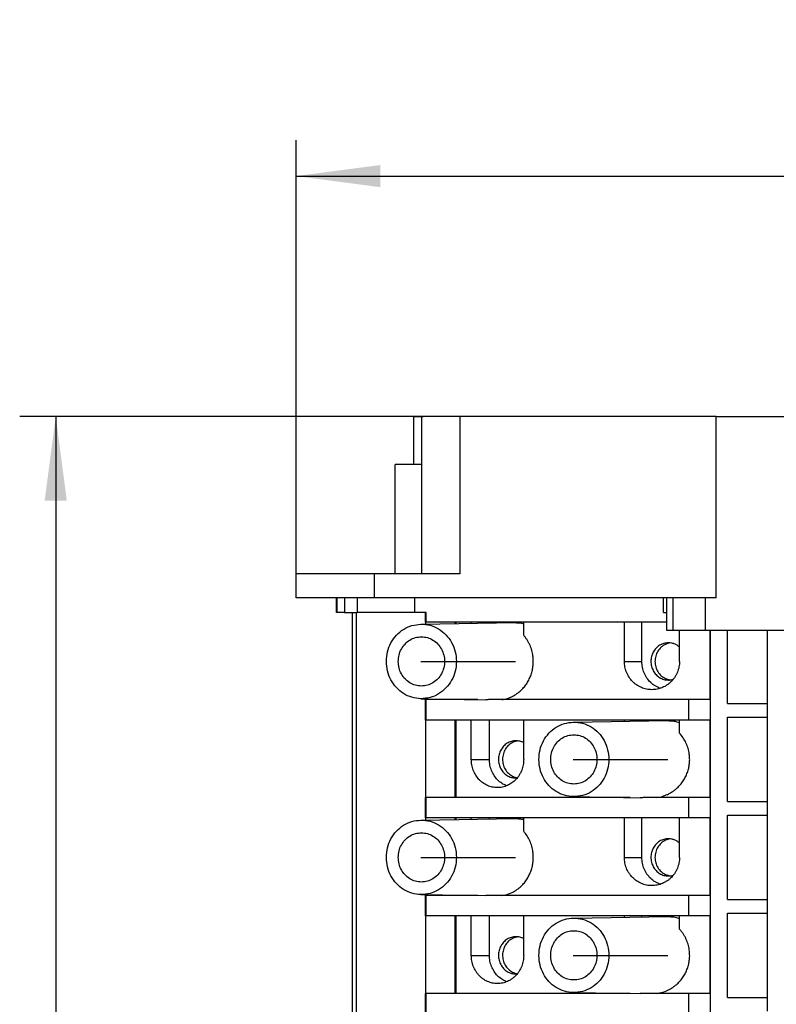
# Model space of a CAD drawing. Units: millimetres. Extents: x -460 to -40, y -314 to -17.
# Drawn here: x -315 to -284, y -183 to -142 of the extents above; entities that cross this region are included whole.
import ezdxf

# ---------------------------------------------------------------- set-up
doc = ezdxf.new("R2010")
doc.units = ezdxf.units.MM
doc.linetypes.add('DOT_CENTER', pattern=[14, 12, -1, 0, -1])
doc.layers.add('1', color=7, linetype='Continuous')
doc.styles.add('CONVERTER_11', font='txt.shx', dxfattribs={"width": 0.9})
doc.dimstyles.new('ME10_DIM_10', dxfattribs={"dimtxt": 7, "dimasz": 7, "dimexe": 3, "dimexo": 0, "dimgap": 3, "dimtad": 1, "dimdec": 1, "dimdsep": 46, "dimtxsty": 'CONVERTER_11', "dimsah": 1, "dimcen": 0.09, "dimclrd": 2, "dimclre": 2, "dimclrt": 3, "dimadec": 0, "dimazin": 0, "dimtfac": 1, "dimtdec": 4, "dimtix": 1, "dimtmove": 0, "dimatfit": 3, "dimfxl": 1, "dimtolj": 1, "dimtzin": 0, "dimarcsym": 0})
doc.dimstyles.new('ME10_DIM_11', dxfattribs={"dimtxt": 7, "dimasz": 7, "dimexe": 3, "dimexo": 0, "dimgap": 3, "dimtad": 1, "dimdec": 1, "dimdsep": 46, "dimtxsty": 'CONVERTER_11', "dimsah": 1, "dimcen": 0.09, "dimclrd": 2, "dimclre": 2, "dimclrt": 3, "dimadec": 0, "dimazin": 0, "dimtfac": 1, "dimtdec": 4, "dimtix": 1, "dimtmove": 0, "dimatfit": 3, "dimfxl": 1, "dimtolj": 1, "dimtzin": 0, "dimarcsym": 0})

# ---------------------------------------------------------------- blocks, each defined once
blk = doc.blocks.new('3069268_FTPC_12_1-select__2', base_point=(-607.873, -456.278))
at = {"color": 7, "linetype": 'Continuous'}
for p, q in [((-598.108, -317.728), (-597.402, -317.728)), ((-598.108, -317.728), (-598.108, -321.728)), ((-597.402, -330.803), (-597.402, -317.728)), ((-597.402, -317.728), (-597.296, -317.728)), ((-594.238, -317.728), (-597.296, -317.728)), ((-594.167, -317.728), (-594.238, -317.728)), ((-590.522, -317.728), (-594.167, -317.728)), ((-572.912, -317.728), (-590.522, -317.728)), ((-572.912, -317.728), (-537.912, -317.728)), ((-572.912, -332.803), (-572.912, -317.728)), ((-597.402, -321.728), (-599.619, -321.728)), ((-599.619, -330.803), (-599.619, -321.728)), ((-607.873, -332.803), (-607.873, -330.803)), ((-604.499, -330.803), (-607.873, -330.803)), ((-604.497, -330.803), (-604.499, -330.803)), ((-604.492, -330.803), (-604.497, -330.803)), ((-601.388, -330.803), (-604.492, -330.803)), ((-599.619, -330.803), (-601.388, -330.803)), ((-597.402, -330.803), (-599.619, -330.803)), ((-594.238, -330.803), (-597.402, -330.803)), ((-604.496, -332.803), (-607.873, -332.803)), ((-604.499, -334.028), (-604.499, -332.803)), ((-604.492, -332.803), (-604.496, -332.803)), ((-603.844, -332.803), (-604.492, -332.803)), ((-603.844, -332.803), (-603.844, -334.028)), ((-602.787, -332.803), (-603.844, -332.803)), ((-601.388, -332.803), (-602.787, -332.803)), ((-598.013, -332.803), (-601.388, -332.803)), ((-577.311, -332.803), (-598.013, -332.803)), ((-577.036, -332.803), (-577.311, -332.803)), ((-576.498, -332.803), (-577.036, -332.803)), ((-577.036, -335.528), (-577.036, -332.803)), ((-573.808, -332.803), (-576.498, -332.803)), ((-572.912, -332.803), (-573.808, -332.803)), ((-604.497, -334.028), (-604.499, -334.028)), ((-604.496, -334.028), (-604.497, -334.028)), ((-603.844, -334.028), (-604.496, -334.028)), ((-603.844, -334.028), (-603.191, -334.028)), ((-603.191, -439.978), (-603.191, -334.028)), ((-603.191, -334.028), (-603.19, -334.028)), ((-603.19, -334.028), (-602.834, -334.028)), ((-603.19, -439.978), (-603.19, -334.028)), ((-602.834, -334.028), (-602.787, -334.028)), ((-602.834, -439.978), (-602.834, -334.028)), ((-598.013, -334.028), (-602.787, -334.028)), ((-597.091, -334.028), (-598.013, -334.028)), ((-597.091, -334.828), (-597.091, -334.028)), ((-597.055, -334.028), (-597.091, -334.028)), ((-597.055, -334.828), (-597.055, -334.028)), ((-577.311, -334.028), (-577.036, -334.028)), ((-597.489, -335.003), (-589.625, -334.878)), ((-597.091, -334.828), (-597.055, -334.828)), ((-594.628, -334.828), (-597.055, -334.828)), ((-594.557, -334.828), (-594.628, -334.828)), ((-594.628, -334.958), (-594.628, -334.828)), ((-593.292, -334.828), (-594.557, -334.828)), ((-594.557, -334.957), (-594.557, -334.828)), ((-591.788, -334.828), (-593.292, -334.828)), ((-593.292, -334.937), (-593.292, -334.828)), ((-588.932, -334.828), (-591.788, -334.828)), ((-591.788, -334.913), (-591.788, -334.828)), ((-580.555, -334.828), (-588.932, -334.828)), ((-588.932, -335.931), (-588.932, -334.828)), ((-579.102, -334.828), (-580.555, -334.828)), ((-580.555, -338.103), (-580.555, -334.828)), ((-577.036, -334.828), (-579.102, -334.828)), ((-579.102, -338.103), (-579.102, -334.828)), ((-576.498, -335.528), (-577.036, -335.528)), ((-575.74, -335.528), (-576.498, -335.528)), ((-575.966, -338.103), (-575.966, -335.528)), ((-575.74, -335.528), (-575.737, -335.528)), ((-573.808, -335.528), (-575.737, -335.528)), ((-537.016, -335.528), (-573.808, -335.528)), ((-573.437, -335.528), (-573.437, -341.278)), ((-573.384, -438.478), (-573.384, -335.528)), ((-571.987, -341.603), (-571.987, -335.528)), ((-568.637, -341.603), (-568.637, -335.528)), ((-597.489, -341.203), (-592.09, -341.289)), ((-597.091, -341.278), (-597.055, -341.278)), ((-597.091, -342.978), (-597.091, -341.278)), ((-597.055, -342.978), (-597.055, -341.278)), ((-594.628, -341.278), (-597.055, -341.278)), ((-594.628, -341.278), (-594.628, -341.248)), ((-594.557, -341.278), (-594.628, -341.278)), ((-594.557, -341.278), (-594.557, -341.249)), ((-592.748, -341.278), (-594.557, -341.278)), ((-590.748, -341.278), (-591.803, -341.278)), ((-575.178, -341.278), (-590.748, -341.278)), ((-573.437, -341.278), (-575.178, -341.278)), ((-575.178, -342.978), (-575.178, -341.278)), ((-571.987, -341.603), (-568.637, -341.603)), ((-568.637, -342.753), (-568.637, -341.603)), ((-597.091, -342.978), (-597.055, -342.978)), ((-594.628, -342.978), (-597.055, -342.978)), ((-594.557, -342.978), (-594.628, -342.978)), ((-594.628, -349.428), (-594.628, -342.978)), ((-593.292, -342.978), (-594.557, -342.978)), ((-594.557, -349.428), (-594.557, -342.978)), ((-591.788, -342.978), (-593.292, -342.978)), ((-593.292, -346.253), (-593.292, -342.978)), ((-588.932, -342.978), (-591.788, -342.978)), ((-591.788, -346.253), (-591.788, -342.978)), ((-580.555, -342.978), (-588.932, -342.978)), ((-588.932, -346.253), (-588.932, -342.978)), ((-584.803, -343.153), (-576.939, -343.028)), ((-579.102, -342.978), (-580.555, -342.978)), ((-580.555, -343.086), (-580.555, -342.978)), ((-575.966, -342.978), (-579.102, -342.978)), ((-579.102, -343.063), (-579.102, -342.978)), ((-575.178, -342.978), (-575.966, -342.978)), ((-575.966, -344.074), (-575.966, -342.978)), ((-573.437, -342.978), (-575.178, -342.978)), ((-573.437, -342.978), (-573.437, -349.428)), ((-571.987, -342.753), (-568.637, -342.753)), ((-571.987, -349.753), (-571.987, -342.753)), ((-568.637, -349.753), (-568.637, -342.753)), ((-597.091, -349.428), (-597.055, -349.428)), ((-597.091, -351.128), (-597.091, -349.428)), ((-597.055, -351.128), (-597.055, -349.428)), ((-594.628, -349.428), (-597.055, -349.428)), ((-594.557, -349.428), (-594.628, -349.428)), ((-580.062, -349.428), (-594.557, -349.428)), ((-584.803, -349.353), (-579.245, -349.441)), ((-577.855, -349.428), (-578.913, -349.428)), ((-575.178, -349.428), (-577.855, -349.428)), ((-575.178, -351.128), (-575.178, -349.428)), ((-573.437, -349.428), (-575.178, -349.428)), ((-571.987, -349.753), (-568.637, -349.753)), ((-568.637, -350.903), (-568.637, -349.753)), ((-597.489, -351.303), (-589.625, -351.178)), ((-597.091, -351.128), (-597.055, -351.128)), ((-594.628, -351.128), (-597.055, -351.128)), ((-594.628, -351.258), (-594.628, -351.128)), ((-594.557, -351.128), (-594.628, -351.128)), ((-594.557, -351.257), (-594.557, -351.128)), ((-593.292, -351.128), (-594.557, -351.128)), ((-593.292, -351.237), (-593.292, -351.128)), ((-591.788, -351.128), (-593.292, -351.128)), ((-588.932, -351.128), (-591.788, -351.128)), ((-591.788, -351.213), (-591.788, -351.128)), ((-580.555, -351.128), (-588.932, -351.128)), ((-588.932, -352.231), (-588.932, -351.128)), ((-579.102, -351.128), (-580.555, -351.128)), ((-580.555, -354.403), (-580.555, -351.128)), ((-579.102, -354.403), (-579.102, -351.128)), ((-575.966, -351.128), (-579.102, -351.128)), ((-575.966, -354.403), (-575.966, -351.128)), ((-575.178, -351.128), (-575.966, -351.128)), ((-573.437, -351.128), (-575.178, -351.128)), ((-573.437, -351.128), (-573.437, -357.578)), ((-571.987, -357.903), (-571.987, -350.903)), ((-571.987, -350.903), (-568.637, -350.903)), ((-568.637, -357.903), (-568.637, -350.903)), ((-597.489, -357.503), (-592.09, -357.589)), ((-597.091, -359.278), (-597.091, -357.578)), ((-597.091, -357.578), (-597.055, -357.578)), ((-597.055, -359.278), (-597.055, -357.578)), ((-594.628, -357.578), (-597.055, -357.578)), ((-594.628, -357.578), (-594.628, -357.548)), ((-594.557, -357.578), (-594.628, -357.578)), ((-594.557, -357.578), (-594.557, -357.549)), ((-592.748, -357.578), (-594.557, -357.578)), ((-590.748, -357.578), (-591.803, -357.578)), ((-575.178, -357.578), (-590.748, -357.578)), ((-575.178, -359.278), (-575.178, -357.578)), ((-573.437, -357.578), (-575.178, -357.578)), ((-571.987, -357.903), (-568.637, -357.903)), ((-568.637, -359.053), (-568.637, -357.903)), ((-597.091, -359.278), (-597.055, -359.278)), ((-594.628, -359.278), (-597.055, -359.278)), ((-594.628, -365.728), (-594.628, -359.278)), ((-594.557, -359.278), (-594.628, -359.278)), ((-594.557, -365.728), (-594.557, -359.278)), ((-593.292, -359.278), (-594.557, -359.278)), ((-593.292, -362.553), (-593.292, -359.278)), ((-591.788, -359.278), (-593.292, -359.278)), ((-591.788, -362.553), (-591.788, -359.278)), ((-588.932, -359.278), (-591.788, -359.278)), ((-588.932, -362.553), (-588.932, -359.278)), ((-580.555, -359.278), (-588.932, -359.278)), ((-584.803, -359.453), (-576.939, -359.328)), ((-580.555, -359.386), (-580.555, -359.278)), ((-579.102, -359.278), (-580.555, -359.278)), ((-579.102, -359.363), (-579.102, -359.278)), ((-575.966, -359.278), (-579.102, -359.278)), ((-575.178, -359.278), (-575.966, -359.278)), ((-575.966, -360.374), (-575.966, -359.278)), ((-573.437, -359.278), (-575.178, -359.278)), ((-573.437, -359.278), (-573.437, -365.728)), ((-571.987, -366.053), (-571.987, -359.053)), ((-571.987, -359.053), (-568.637, -359.053)), ((-568.637, -366.053), (-568.637, -359.053)), ((-597.091, -367.428), (-597.091, -365.728)), ((-597.091, -365.728), (-597.055, -365.728)), ((-597.055, -367.428), (-597.055, -365.728)), ((-594.628, -365.728), (-597.055, -365.728)), ((-594.557, -365.728), (-594.628, -365.728)), ((-580.062, -365.728), (-594.557, -365.728)), ((-584.803, -365.653), (-579.245, -365.741)), ((-577.855, -365.728), (-578.913, -365.728)), ((-575.178, -365.728), (-577.855, -365.728)), ((-575.178, -367.428), (-575.178, -365.728)), ((-573.437, -365.728), (-575.178, -365.728)), ((-571.987, -366.053), (-568.637, -366.053)), ((-568.637, -367.203), (-568.637, -366.053))]:
    blk.add_line(p, q, dxfattribs=at)
at = {"color": 2, "linetype": 'Continuous'}
for p, q in [((-594.238, -317.728), (-594.238, -330.803)), ((-601.388, -330.803), (-601.388, -332.803)), ((-604.497, -332.803), (-604.497, -334.028)), ((-604.496, -332.803), (-604.496, -334.028)), ((-602.787, -332.803), (-602.787, -334.028)), ((-598.013, -332.803), (-598.013, -334.028)), ((-577.311, -334.028), (-577.311, -332.803)), ((-576.498, -335.528), (-576.498, -332.803)), ((-573.808, -335.528), (-573.808, -332.803)), ((-580.555, -338.103), (-579.102, -338.103)), ((-593.292, -346.253), (-591.788, -346.253)), ((-580.555, -354.403), (-579.102, -354.403)), ((-593.292, -362.553), (-591.788, -362.553))]:
    blk.add_line(p, q, dxfattribs=at)
at = {"color": 7, "linetype": 'Continuous'}
for points, knots in [([(-600.359, -338.103), (-600.34, -337.836), (-600.302, -337.302), (-600.004, -336.554), (-599.549, -335.907), (-598.949, -335.409), (-598.247, -335.077), (-597.741, -335.028), (-597.489, -335.003)], [0, 0, 0, 0, 0.800828, 1.595669, 2.380002, 3.151951, 3.912887, 4.667192, 4.667192, 4.667192, 4.667192]), ([(-597.489, -335.003), (-597.232, -335.02), (-596.715, -335.055), (-595.993, -335.377), (-595.373, -335.873), (-594.898, -336.527), (-594.6, -337.287), (-594.499, -338.103), (-594.6, -338.919), (-594.898, -339.68), (-595.373, -340.333), (-595.993, -340.829), (-596.715, -341.152), (-597.232, -341.186), (-597.489, -341.203)], [0, 0, 0, 0, 0.76834, 1.543001, 2.328847, 3.127561, 3.937316, 4.753397, 5.569478, 6.379233, 7.177947, 7.963793, 8.738454, 9.506794, 9.506794, 9.506794, 9.506794]), ([(-589.625, -334.878), (-589.508, -334.88), (-589.275, -334.884), (-589.046, -334.93), (-588.932, -334.953)], [0, 0, 0, 0, 0.3486103, 0.6977476, 0.6977476, 0.6977476, 0.6977476]), ([(-599.372, -338.103), (-599.359, -337.924), (-599.334, -337.568), (-599.133, -337.07), (-598.827, -336.64), (-598.423, -336.311), (-597.952, -336.094), (-597.614, -336.067), (-597.446, -336.053)], [0, 0, 0, 0, 0.534624, 1.065177, 1.588606, 2.103686, 2.611424, 3.114875, 3.114875, 3.114875, 3.114875]), ([(-597.446, -336.053), (-597.277, -336.067), (-596.939, -336.094), (-596.468, -336.311), (-596.065, -336.64), (-595.757, -337.07), (-595.563, -337.568), (-595.497, -338.103), (-595.563, -338.638), (-595.757, -339.137), (-596.065, -339.567), (-596.468, -339.895), (-596.939, -340.112), (-597.277, -340.139), (-597.446, -340.153)], [0, 0, 0, 0, 0.503451, 1.011189, 1.526268, 2.049697, 2.580251, 3.114875, 3.649498, 4.180052, 4.703481, 5.218561, 5.726299, 6.229749, 6.229749, 6.229749, 6.229749]), ([(-590.748, -341.278), (-590.601, -341.251), (-590.305, -341.196), (-589.882, -341.025), (-589.486, -340.793), (-589.15, -340.516), (-588.872, -340.216), (-588.687, -339.96), (-588.555, -339.739), (-588.464, -339.564), (-588.384, -339.383), (-588.292, -339.14), (-588.205, -338.828), (-588.154, -338.505), (-588.136, -338.244), (-588.133, -338.048), (-588.142, -337.852), (-588.172, -337.561), (-588.25, -337.181), (-588.387, -336.803), (-588.527, -336.516), (-588.648, -336.31), (-588.781, -336.113), (-588.882, -335.992), (-588.932, -335.931)], [0, 0, 0, 0, 0.449368, 0.901741, 1.359102, 1.821242, 2.2013, 2.584625, 2.767742, 2.972233, 3.176207, 3.360002, 3.751577, 4.144544, 4.340444, 4.536413, 4.732781, 4.929026, 5.41188, 5.892096, 6.131556, 6.369959, 6.607301, 6.843426, 6.843426, 6.843426, 6.843426]), ([(-576.893, -336.553), (-577.021, -336.563), (-577.276, -336.584), (-577.633, -336.748), (-577.937, -336.997), (-578.171, -337.322), (-578.317, -337.699), (-578.367, -338.103), (-578.317, -338.507), (-578.171, -338.884), (-577.937, -339.21), (-577.633, -339.458), (-577.276, -339.622), (-577.021, -339.643), (-576.893, -339.653)], [0, 0, 0, 0, 0.380658, 0.764557, 1.154008, 1.549771, 1.950921, 2.355149, 2.759377, 3.160527, 3.556291, 3.945741, 4.329641, 4.710298, 4.710298, 4.710298, 4.710298]), ([(-576.722, -336.564), (-576.861, -336.594), (-577.141, -336.656), (-577.505, -336.904), (-577.788, -337.243), (-577.967, -337.655), (-578.028, -338.103), (-577.967, -338.551), (-577.788, -338.964), (-577.505, -339.302), (-577.141, -339.551), (-576.861, -339.612), (-576.722, -339.642)], [0, 0, 0, 0, 0.423695, 0.85316, 1.290303, 1.734479, 2.18281, 2.631141, 3.075317, 3.512459, 3.941924, 4.365619, 4.365619, 4.365619, 4.365619]), ([(-575.966, -336.908), (-576.033, -336.855), (-576.166, -336.749), (-576.398, -336.639), (-576.641, -336.566), (-576.81, -336.558), (-576.893, -336.553)], [0, 0, 0, 0, 0.25644, 0.510462, 0.762678, 1.013929, 1.013929, 1.013929, 1.013929]), ([(-597.489, -341.203), (-597.741, -341.178), (-598.247, -341.13), (-598.949, -340.797), (-599.549, -340.299), (-600.004, -339.652), (-600.302, -338.904), (-600.34, -338.371), (-600.359, -338.103)], [0, 0, 0, 0, 0.754305, 1.515241, 2.28719, 3.071522, 3.866364, 4.667192, 4.667192, 4.667192, 4.667192]), ([(-597.446, -340.153), (-597.614, -340.139), (-597.952, -340.112), (-598.423, -339.895), (-598.827, -339.567), (-599.133, -339.137), (-599.334, -338.638), (-599.359, -338.282), (-599.372, -338.103)], [0, 0, 0, 0, 0.503451, 1.011189, 1.526268, 2.049697, 2.580251, 3.114875, 3.114875, 3.114875, 3.114875]), ([(-578.27, -340.453), (-578.42, -340.444), (-578.719, -340.427), (-579.084, -340.309), (-579.354, -340.178), (-579.546, -340.058), (-579.722, -339.925), (-579.884, -339.774), (-580.035, -339.603), (-580.166, -339.423), (-580.286, -339.22), (-580.385, -339.005), (-580.462, -338.78), (-580.515, -338.555), (-580.548, -338.334), (-580.553, -338.18), (-580.555, -338.103)], [0, 0, 0, 0, 0.44758, 0.895772, 1.140241, 1.346739, 1.573561, 1.800942, 2.009133, 2.257152, 2.46687, 2.716882, 2.967094, 3.178012, 3.408279, 3.638666, 3.638666, 3.638666, 3.638666]), ([(-577.568, -340.341), (-577.713, -340.281), (-578.004, -340.16), (-578.38, -339.863), (-578.693, -339.496), (-578.924, -339.066), (-579.074, -338.596), (-579.092, -338.268), (-579.102, -338.103)], [0, 0, 0, 0, 0.46795, 0.941329, 1.420882, 1.906279, 2.396196, 2.888571, 2.888571, 2.888571, 2.888571]), ([(-575.966, -338.103), (-575.974, -338.258), (-575.992, -338.566), (-576.108, -338.937), (-576.237, -339.216), (-576.355, -339.414), (-576.491, -339.6), (-576.639, -339.766), (-576.807, -339.921), (-576.989, -340.059), (-577.189, -340.181), (-577.399, -340.282), (-577.612, -340.359), (-577.831, -340.413), (-578.047, -340.447), (-578.196, -340.451), (-578.27, -340.453)], [0, 0, 0, 0, 0.462482, 0.924287, 1.154641, 1.384615, 1.61432, 1.843559, 2.051948, 2.299365, 2.526587, 2.75336, 2.998715, 3.204706, 3.428443, 3.652017, 3.652017, 3.652017, 3.652017]), ([(-576.893, -339.653), (-576.825, -339.651), (-576.688, -339.645), (-576.556, -339.61), (-576.489, -339.592)], [0, 0, 0, 0, 0.2046809, 0.4098881, 0.4098881, 0.4098881, 0.4098881]), ([(-591.803, -341.278), (-591.827, -341.28), (-591.875, -341.284), (-591.947, -341.287), (-592.018, -341.289), (-592.066, -341.289), (-592.09, -341.289)], [0, 0, 0, 0, 0.0718731, 0.143723, 0.2155224, 0.2873121, 0.2873121, 0.2873121, 0.2873121]), ([(-587.673, -346.253), (-587.654, -345.986), (-587.617, -345.452), (-587.319, -344.704), (-586.863, -344.057), (-586.263, -343.559), (-585.561, -343.227), (-585.055, -343.178), (-584.803, -343.153)], [0, 0, 0, 0, 0.800828, 1.595669, 2.380002, 3.151951, 3.912887, 4.667192, 4.667192, 4.667192, 4.667192]), ([(-584.803, -343.153), (-584.546, -343.17), (-584.03, -343.205), (-583.307, -343.527), (-582.687, -344.023), (-582.212, -344.677), (-581.914, -345.437), (-581.813, -346.253), (-581.914, -347.069), (-582.212, -347.83), (-582.687, -348.483), (-583.307, -348.979), (-584.03, -349.302), (-584.546, -349.336), (-584.803, -349.353)], [0, 0, 0, 0, 0.76834, 1.543001, 2.328847, 3.127561, 3.937316, 4.753397, 5.569478, 6.379233, 7.177947, 7.963793, 8.738454, 9.506794, 9.506794, 9.506794, 9.506794]), ([(-576.939, -343.028), (-576.773, -343.033), (-576.442, -343.042), (-576.125, -343.136), (-575.966, -343.183)], [0, 0, 0, 0, 0.493651, 0.9888476, 0.9888476, 0.9888476, 0.9888476]), ([(-589.579, -344.703), (-589.707, -344.713), (-589.962, -344.734), (-590.318, -344.898), (-590.623, -345.147), (-590.856, -345.472), (-591.003, -345.849), (-591.052, -346.253), (-591.003, -346.657), (-590.856, -347.034), (-590.623, -347.36), (-590.318, -347.608), (-589.962, -347.772), (-589.707, -347.793), (-589.579, -347.803)], [0, 0, 0, 0, 0.380658, 0.764557, 1.154008, 1.549771, 1.950921, 2.355149, 2.759377, 3.160527, 3.556291, 3.945741, 4.329641, 4.710298, 4.710298, 4.710298, 4.710298]), ([(-589.408, -344.714), (-589.546, -344.744), (-589.822, -344.804), (-590.182, -345.047), (-590.464, -345.378), (-590.646, -345.782), (-590.714, -346.224), (-590.662, -346.667), (-590.494, -347.078), (-590.224, -347.421), (-589.873, -347.678), (-589.599, -347.749), (-589.463, -347.784)], [0, 0, 0, 0, 0.418211, 0.842007, 1.273269, 1.711456, 2.153879, 2.596578, 3.035513, 3.467768, 3.892488, 4.311249, 4.311249, 4.311249, 4.311249]), ([(-588.932, -344.865), (-589.035, -344.818), (-589.241, -344.724), (-589.467, -344.71), (-589.579, -344.703)], [0, 0, 0, 0, 0.3371385, 0.6720389, 0.6720389, 0.6720389, 0.6720389]), ([(-586.686, -346.253), (-586.674, -346.074), (-586.648, -345.718), (-586.448, -345.22), (-586.141, -344.79), (-585.737, -344.461), (-585.266, -344.244), (-584.928, -344.217), (-584.76, -344.203)], [0, 0, 0, 0, 0.534624, 1.065177, 1.588606, 2.103686, 2.611424, 3.114875, 3.114875, 3.114875, 3.114875]), ([(-584.76, -344.203), (-584.592, -344.217), (-584.253, -344.244), (-583.782, -344.461), (-583.379, -344.79), (-583.071, -345.22), (-582.877, -345.718), (-582.812, -346.253), (-582.877, -346.788), (-583.071, -347.287), (-583.379, -347.717), (-583.782, -348.045), (-584.253, -348.262), (-584.592, -348.289), (-584.76, -348.303)], [0, 0, 0, 0, 0.503451, 1.011189, 1.526268, 2.049697, 2.580251, 3.114875, 3.649498, 4.180052, 4.703481, 5.218561, 5.726299, 6.229749, 6.229749, 6.229749, 6.229749]), ([(-577.855, -349.428), (-577.772, -349.415), (-577.616, -349.39), (-577.392, -349.331), (-577.173, -349.257), (-576.949, -349.163), (-576.733, -349.05), (-576.531, -348.924), (-576.342, -348.786), (-576.169, -348.639), (-576.02, -348.493), (-575.891, -348.35), (-575.772, -348.201), (-575.622, -347.99), (-575.459, -347.709), (-575.331, -347.41), (-575.25, -347.163), (-575.202, -346.977), (-575.164, -346.785), (-575.137, -346.587), (-575.123, -346.389), (-575.121, -346.193), (-575.13, -346.002), (-575.161, -345.711), (-575.244, -345.328), (-575.418, -344.873), (-575.654, -344.446), (-575.862, -344.198), (-575.966, -344.074)], [0, 0, 0, 0, 0.251607, 0.472444, 0.693592, 0.946551, 1.200228, 1.422689, 1.661544, 1.900785, 2.103399, 2.28572, 2.479878, 2.674264, 3.062698, 3.45185, 3.647162, 3.842592, 4.028193, 4.234557, 4.439819, 4.62456, 4.819986, 5.015378, 5.502181, 5.988242, 6.473446, 6.957321, 6.957321, 6.957321, 6.957321]), ([(-591.122, -348.603), (-591.264, -348.594), (-591.55, -348.577), (-591.892, -348.46), (-592.148, -348.33), (-592.326, -348.214), (-592.498, -348.078), (-592.71, -347.871), (-592.941, -347.565), (-593.107, -347.226), (-593.203, -346.937), (-593.252, -346.719), (-593.286, -346.491), (-593.29, -346.337), (-593.292, -346.253)], [0, 0, 0, 0, 0.426235, 0.854835, 1.071062, 1.288672, 1.489379, 1.729462, 2.176276, 2.629226, 2.85788, 3.087454, 3.298146, 3.549149, 3.549149, 3.549149, 3.549149]), ([(-590.355, -348.453), (-590.491, -348.389), (-590.766, -348.259), (-591.117, -347.96), (-591.409, -347.599), (-591.623, -347.181), (-591.762, -346.727), (-591.779, -346.411), (-591.788, -346.253)], [0, 0, 0, 0, 0.451034, 0.9073, 1.369298, 1.836604, 2.307967, 2.781522, 2.781522, 2.781522, 2.781522]), ([(-588.932, -346.253), (-588.94, -346.407), (-588.956, -346.714), (-589.064, -347.078), (-589.186, -347.358), (-589.3, -347.562), (-589.433, -347.753), (-589.583, -347.928), (-589.739, -348.078), (-589.913, -348.215), (-590.093, -348.33), (-590.282, -348.426), (-590.484, -348.504), (-590.691, -348.561), (-590.909, -348.597), (-591.051, -348.601), (-591.122, -348.603)], [0, 0, 0, 0, 0.461201, 0.920102, 1.128695, 1.375425, 1.620555, 1.8254, 2.067141, 2.268927, 2.488435, 2.706554, 2.903694, 3.136778, 3.350177, 3.563191, 3.563191, 3.563191, 3.563191]), ([(-584.803, -349.353), (-585.055, -349.328), (-585.561, -349.28), (-586.263, -348.947), (-586.863, -348.449), (-587.319, -347.802), (-587.617, -347.054), (-587.654, -346.521), (-587.673, -346.253)], [0, 0, 0, 0, 0.754305, 1.515241, 2.28719, 3.071522, 3.866364, 4.667192, 4.667192, 4.667192, 4.667192]), ([(-584.76, -348.303), (-584.928, -348.289), (-585.266, -348.262), (-585.737, -348.045), (-586.141, -347.717), (-586.448, -347.287), (-586.648, -346.788), (-586.674, -346.432), (-586.686, -346.253)], [0, 0, 0, 0, 0.503451, 1.011189, 1.526268, 2.049697, 2.580251, 3.114875, 3.114875, 3.114875, 3.114875]), ([(-589.579, -347.803), (-589.562, -347.803), (-589.527, -347.803), (-589.492, -347.8), (-589.475, -347.799)], [0, 0, 0, 0, 0.052421, 0.1048509, 0.1048509, 0.1048509, 0.1048509]), ([(-578.913, -349.428), (-578.94, -349.431), (-578.996, -349.435), (-579.079, -349.44), (-579.162, -349.442), (-579.218, -349.441), (-579.245, -349.441)], [0, 0, 0, 0, 0.0833408, 0.1666657, 0.2499529, 0.3332302, 0.3332302, 0.3332302, 0.3332302]), ([(-600.359, -354.403), (-600.34, -354.136), (-600.302, -353.602), (-600.004, -352.854), (-599.549, -352.207), (-598.949, -351.709), (-598.247, -351.377), (-597.741, -351.328), (-597.489, -351.303)], [0, 0, 0, 0, 0.800828, 1.595669, 2.380002, 3.151951, 3.912887, 4.667192, 4.667192, 4.667192, 4.667192]), ([(-597.489, -351.303), (-597.232, -351.32), (-596.715, -351.355), (-595.993, -351.677), (-595.373, -352.173), (-594.898, -352.827), (-594.6, -353.587), (-594.499, -354.403), (-594.6, -355.219), (-594.898, -355.98), (-595.373, -356.633), (-595.993, -357.129), (-596.715, -357.452), (-597.232, -357.486), (-597.489, -357.503)], [0, 0, 0, 0, 0.76834, 1.543001, 2.328847, 3.127561, 3.937316, 4.753397, 5.569478, 6.379233, 7.177947, 7.963793, 8.738454, 9.506794, 9.506794, 9.506794, 9.506794]), ([(-589.625, -351.178), (-589.508, -351.18), (-589.275, -351.184), (-589.046, -351.23), (-588.932, -351.253)], [0, 0, 0, 0, 0.3486103, 0.6977476, 0.6977476, 0.6977476, 0.6977476]), ([(-599.372, -354.403), (-599.359, -354.224), (-599.334, -353.868), (-599.133, -353.37), (-598.827, -352.94), (-598.423, -352.611), (-597.952, -352.394), (-597.614, -352.367), (-597.446, -352.353)], [0, 0, 0, 0, 0.534624, 1.065177, 1.588606, 2.103686, 2.611424, 3.114875, 3.114875, 3.114875, 3.114875]), ([(-597.446, -352.353), (-597.277, -352.367), (-596.939, -352.394), (-596.468, -352.611), (-596.065, -352.94), (-595.757, -353.37), (-595.563, -353.868), (-595.497, -354.403), (-595.563, -354.938), (-595.757, -355.437), (-596.065, -355.867), (-596.468, -356.195), (-596.939, -356.412), (-597.277, -356.439), (-597.446, -356.453)], [0, 0, 0, 0, 0.503451, 1.011189, 1.526268, 2.049697, 2.580251, 3.114875, 3.649498, 4.180052, 4.703481, 5.218561, 5.726299, 6.229749, 6.229749, 6.229749, 6.229749]), ([(-590.748, -357.578), (-590.67, -357.565), (-590.522, -357.541), (-590.299, -357.481), (-590.09, -357.408), (-589.813, -357.285), (-589.486, -357.092), (-589.15, -356.816), (-588.872, -356.516), (-588.683, -356.254), (-588.551, -356.033), (-588.461, -355.858), (-588.384, -355.683), (-588.292, -355.44), (-588.205, -355.128), (-588.154, -354.801), (-588.136, -354.54), (-588.134, -354.348), (-588.142, -354.155), (-588.172, -353.865), (-588.25, -353.481), (-588.414, -353.028), (-588.637, -352.604), (-588.834, -352.355), (-588.932, -352.231)], [0, 0, 0, 0, 0.239148, 0.449411, 0.690425, 0.902453, 1.359815, 1.821954, 2.202013, 2.585337, 2.789259, 2.972945, 3.176919, 3.360715, 3.752289, 4.145256, 4.351535, 4.537125, 4.723062, 4.929737, 5.412591, 5.892808, 6.37044, 6.843492, 6.843492, 6.843492, 6.843492]), ([(-576.893, -352.853), (-577.021, -352.863), (-577.276, -352.884), (-577.633, -353.048), (-577.937, -353.297), (-578.171, -353.622), (-578.317, -353.999), (-578.367, -354.403), (-578.317, -354.807), (-578.171, -355.184), (-577.937, -355.51), (-577.633, -355.758), (-577.276, -355.922), (-577.021, -355.943), (-576.893, -355.953)], [0, 0, 0, 0, 0.380658, 0.764557, 1.154008, 1.549771, 1.950921, 2.355149, 2.759377, 3.160527, 3.556291, 3.945741, 4.329641, 4.710298, 4.710298, 4.710298, 4.710298]), ([(-576.722, -352.864), (-576.861, -352.894), (-577.141, -352.956), (-577.505, -353.204), (-577.788, -353.543), (-577.967, -353.955), (-578.028, -354.403), (-577.967, -354.851), (-577.788, -355.264), (-577.505, -355.602), (-577.141, -355.851), (-576.861, -355.912), (-576.722, -355.942)], [0, 0, 0, 0, 0.423695, 0.85316, 1.290303, 1.734479, 2.18281, 2.631141, 3.075317, 3.512459, 3.941924, 4.365619, 4.365619, 4.365619, 4.365619]), ([(-575.966, -353.208), (-576.033, -353.155), (-576.166, -353.049), (-576.398, -352.939), (-576.641, -352.866), (-576.81, -352.858), (-576.893, -352.853)], [0, 0, 0, 0, 0.25644, 0.510462, 0.762678, 1.013929, 1.013929, 1.013929, 1.013929]), ([(-597.489, -357.503), (-597.741, -357.478), (-598.247, -357.43), (-598.949, -357.097), (-599.549, -356.599), (-600.004, -355.952), (-600.302, -355.204), (-600.34, -354.671), (-600.359, -354.403)], [0, 0, 0, 0, 0.754305, 1.515241, 2.28719, 3.071522, 3.866364, 4.667192, 4.667192, 4.667192, 4.667192]), ([(-597.446, -356.453), (-597.614, -356.439), (-597.952, -356.412), (-598.423, -356.195), (-598.827, -355.867), (-599.133, -355.437), (-599.334, -354.938), (-599.359, -354.582), (-599.372, -354.403)], [0, 0, 0, 0, 0.503451, 1.011189, 1.526268, 2.049697, 2.580251, 3.114875, 3.114875, 3.114875, 3.114875]), ([(-578.27, -356.753), (-578.338, -356.751), (-578.487, -356.747), (-578.709, -356.714), (-578.933, -356.657), (-579.216, -356.553), (-579.548, -356.371), (-579.834, -356.13), (-580.035, -355.903), (-580.174, -355.713), (-580.292, -355.508), (-580.387, -355.298), (-580.46, -355.086), (-580.514, -354.862), (-580.548, -354.634), (-580.553, -354.48), (-580.555, -354.403)], [0, 0, 0, 0, 0.204377, 0.446588, 0.671612, 0.896895, 1.347908, 1.800947, 2.009137, 2.257157, 2.506472, 2.716887, 2.947283, 3.17802, 3.408287, 3.638674, 3.638674, 3.638674, 3.638674]), ([(-577.568, -356.641), (-577.713, -356.581), (-578.004, -356.46), (-578.38, -356.163), (-578.693, -355.796), (-578.924, -355.366), (-579.074, -354.896), (-579.092, -354.568), (-579.102, -354.403)], [0, 0, 0, 0, 0.46795, 0.941329, 1.420882, 1.906279, 2.396196, 2.888571, 2.888571, 2.888571, 2.888571]), ([(-575.966, -354.403), (-575.968, -354.48), (-575.972, -354.635), (-576.007, -354.864), (-576.062, -355.089), (-576.14, -355.307), (-576.237, -355.516), (-576.358, -355.72), (-576.495, -355.905), (-576.644, -356.07), (-576.807, -356.221), (-576.989, -356.359), (-577.189, -356.481), (-577.387, -356.577), (-577.6, -356.655), (-577.818, -356.711), (-578.047, -356.747), (-578.196, -356.751), (-578.27, -356.753)], [0, 0, 0, 0, 0.231407, 0.462728, 0.694178, 0.925378, 1.155733, 1.385706, 1.635183, 1.844647, 2.053035, 2.300453, 2.527675, 2.754447, 2.960886, 3.205793, 3.429531, 3.653105, 3.653105, 3.653105, 3.653105]), ([(-576.893, -355.953), (-576.825, -355.951), (-576.688, -355.945), (-576.556, -355.91), (-576.489, -355.892)], [0, 0, 0, 0, 0.2046809, 0.4098881, 0.4098881, 0.4098881, 0.4098881]), ([(-591.803, -357.578), (-591.827, -357.58), (-591.875, -357.584), (-591.947, -357.587), (-592.018, -357.589), (-592.066, -357.589), (-592.09, -357.589)], [0, 0, 0, 0, 0.0718731, 0.143723, 0.2155224, 0.2873121, 0.2873121, 0.2873121, 0.2873121]), ([(-587.673, -362.553), (-587.654, -362.286), (-587.617, -361.752), (-587.319, -361.004), (-586.863, -360.357), (-586.263, -359.859), (-585.561, -359.527), (-585.055, -359.478), (-584.803, -359.453)], [0, 0, 0, 0, 0.800828, 1.595669, 2.380002, 3.151951, 3.912887, 4.667192, 4.667192, 4.667192, 4.667192]), ([(-584.803, -359.453), (-584.546, -359.47), (-584.03, -359.505), (-583.307, -359.827), (-582.687, -360.323), (-582.212, -360.977), (-581.914, -361.737), (-581.813, -362.553), (-581.914, -363.369), (-582.212, -364.13), (-582.687, -364.783), (-583.307, -365.279), (-584.03, -365.602), (-584.546, -365.636), (-584.803, -365.653)], [0, 0, 0, 0, 0.76834, 1.543001, 2.328847, 3.127561, 3.937316, 4.753397, 5.569478, 6.379233, 7.177947, 7.963793, 8.738454, 9.506794, 9.506794, 9.506794, 9.506794]), ([(-576.939, -359.328), (-576.773, -359.333), (-576.442, -359.342), (-576.125, -359.436), (-575.966, -359.483)], [0, 0, 0, 0, 0.493651, 0.9888476, 0.9888476, 0.9888476, 0.9888476]), ([(-577.855, -365.728), (-577.699, -365.7), (-577.389, -365.643), (-577.014, -365.496), (-576.733, -365.35), (-576.526, -365.221), (-576.338, -365.083), (-576.168, -364.937), (-576.023, -364.795), (-575.895, -364.655), (-575.774, -364.504), (-575.659, -364.343), (-575.555, -364.174), (-575.464, -364.006), (-575.383, -363.833), (-575.288, -363.591), (-575.195, -363.274), (-575.131, -362.888), (-575.115, -362.497), (-575.142, -362.15), (-575.194, -361.861), (-575.255, -361.625), (-575.331, -361.4), (-575.426, -361.176), (-575.537, -360.96), (-575.665, -360.753), (-575.806, -360.556), (-575.913, -360.435), (-575.966, -360.374)], [0, 0, 0, 0, 0.472381, 0.945864, 1.199541, 1.422002, 1.676768, 1.900097, 2.092443, 2.285032, 2.468896, 2.673576, 2.878746, 3.063233, 3.247108, 3.451514, 3.842501, 4.233864, 4.624113, 5.014332, 5.274838, 5.502971, 5.745541, 5.987883, 6.230946, 6.473706, 6.715858, 6.957652, 6.957652, 6.957652, 6.957652]), ([(-589.579, -361.003), (-589.707, -361.013), (-589.962, -361.034), (-590.318, -361.198), (-590.623, -361.447), (-590.856, -361.772), (-591.003, -362.149), (-591.052, -362.553), (-591.003, -362.957), (-590.856, -363.334), (-590.623, -363.66), (-590.318, -363.908), (-589.962, -364.072), (-589.707, -364.093), (-589.579, -364.103)], [0, 0, 0, 0, 0.380658, 0.764557, 1.154008, 1.549771, 1.950921, 2.355149, 2.759377, 3.160527, 3.556291, 3.945741, 4.329641, 4.710298, 4.710298, 4.710298, 4.710298]), ([(-589.408, -361.014), (-589.546, -361.044), (-589.822, -361.104), (-590.182, -361.347), (-590.464, -361.678), (-590.646, -362.082), (-590.714, -362.524), (-590.662, -362.967), (-590.494, -363.378), (-590.224, -363.721), (-589.873, -363.978), (-589.599, -364.049), (-589.463, -364.084)], [0, 0, 0, 0, 0.418211, 0.842007, 1.273269, 1.711456, 2.153879, 2.596578, 3.035513, 3.467768, 3.892488, 4.311249, 4.311249, 4.311249, 4.311249]), ([(-588.932, -361.165), (-589.035, -361.118), (-589.241, -361.024), (-589.467, -361.01), (-589.579, -361.003)], [0, 0, 0, 0, 0.3371385, 0.6720389, 0.6720389, 0.6720389, 0.6720389]), ([(-586.686, -362.553), (-586.674, -362.374), (-586.648, -362.018), (-586.448, -361.52), (-586.141, -361.09), (-585.737, -360.761), (-585.266, -360.544), (-584.928, -360.517), (-584.76, -360.503)], [0, 0, 0, 0, 0.534624, 1.065177, 1.588606, 2.103686, 2.611424, 3.114875, 3.114875, 3.114875, 3.114875]), ([(-584.76, -360.503), (-584.592, -360.517), (-584.253, -360.544), (-583.782, -360.761), (-583.379, -361.09), (-583.071, -361.52), (-582.877, -362.018), (-582.812, -362.553), (-582.877, -363.088), (-583.071, -363.587), (-583.379, -364.017), (-583.782, -364.345), (-584.253, -364.562), (-584.592, -364.589), (-584.76, -364.603)], [0, 0, 0, 0, 0.503451, 1.011189, 1.526268, 2.049697, 2.580251, 3.114875, 3.649498, 4.180052, 4.703481, 5.218561, 5.726299, 6.229749, 6.229749, 6.229749, 6.229749]), ([(-591.122, -364.903), (-591.193, -364.901), (-591.335, -364.897), (-591.54, -364.863), (-591.748, -364.808), (-591.944, -364.733), (-592.143, -364.633), (-592.326, -364.515), (-592.503, -364.373), (-592.661, -364.218), (-592.804, -364.047), (-592.927, -363.867), (-593.037, -363.669), (-593.126, -363.467), (-593.201, -363.243), (-593.253, -363.019), (-593.286, -362.784), (-593.29, -362.63), (-593.292, -362.553)], [0, 0, 0, 0, 0.212644, 0.425554, 0.621997, 0.856013, 1.053768, 1.289846, 1.509417, 1.73064, 1.9532, 2.177402, 2.3841, 2.631421, 2.840242, 3.089646, 3.320333, 3.551345, 3.551345, 3.551345, 3.551345]), ([(-590.355, -364.753), (-590.491, -364.689), (-590.766, -364.559), (-591.117, -364.26), (-591.409, -363.899), (-591.623, -363.481), (-591.762, -363.027), (-591.779, -362.711), (-591.788, -362.553)], [0, 0, 0, 0, 0.451034, 0.9073, 1.369298, 1.836604, 2.307967, 2.781522, 2.781522, 2.781522, 2.781522]), ([(-588.932, -362.553), (-588.94, -362.707), (-588.956, -363.014), (-589.068, -363.391), (-589.192, -363.67), (-589.307, -363.873), (-589.433, -364.053), (-589.575, -364.219), (-589.73, -364.37), (-589.907, -364.512), (-590.099, -364.634), (-590.294, -364.731), (-590.49, -364.806), (-590.697, -364.862), (-590.909, -364.897), (-591.051, -364.901), (-591.122, -364.903)], [0, 0, 0, 0, 0.461201, 0.920102, 1.167932, 1.375425, 1.620556, 1.8254, 2.028699, 2.268926, 2.507419, 2.706549, 2.922146, 3.136779, 3.350178, 3.563191, 3.563191, 3.563191, 3.563191]), ([(-584.803, -365.653), (-585.055, -365.628), (-585.561, -365.58), (-586.263, -365.247), (-586.863, -364.749), (-587.319, -364.102), (-587.617, -363.354), (-587.654, -362.821), (-587.673, -362.553)], [0, 0, 0, 0, 0.754305, 1.515241, 2.28719, 3.071522, 3.866364, 4.667192, 4.667192, 4.667192, 4.667192]), ([(-584.76, -364.603), (-584.928, -364.589), (-585.266, -364.562), (-585.737, -364.345), (-586.141, -364.017), (-586.448, -363.587), (-586.648, -363.088), (-586.674, -362.732), (-586.686, -362.553)], [0, 0, 0, 0, 0.503451, 1.011189, 1.526268, 2.049697, 2.580251, 3.114875, 3.114875, 3.114875, 3.114875]), ([(-589.579, -364.103), (-589.562, -364.103), (-589.527, -364.103), (-589.492, -364.1), (-589.475, -364.099)], [0, 0, 0, 0, 0.052421, 0.1048509, 0.1048509, 0.1048509, 0.1048509]), ([(-578.913, -365.728), (-578.94, -365.731), (-578.996, -365.735), (-579.079, -365.74), (-579.162, -365.742), (-579.218, -365.741), (-579.245, -365.741)], [0, 0, 0, 0, 0.0833408, 0.1666657, 0.2499529, 0.3332302, 0.3332302, 0.3332302, 0.3332302])]:
    blk.add_open_spline(points, degree=3, knots=knots, dxfattribs=at)
for points in [[(-597.091, -334.828), (-597.091, -334.856), (-597.091, -334.913), (-597.091, -334.969), (-597.091, -334.997)], [(-597.091, -341.209), (-597.091, -341.221), (-597.091, -341.244), (-597.091, -341.267), (-597.091, -341.278)], [(-597.091, -342.978), (-597.091, -343.516), (-597.091, -344.591), (-597.091, -346.203), (-597.091, -347.816), (-597.091, -348.891), (-597.091, -349.428)], [(-597.091, -351.128), (-597.091, -351.156), (-597.091, -351.213), (-597.091, -351.269), (-597.091, -351.297)], [(-597.091, -357.509), (-597.091, -357.521), (-597.091, -357.544), (-597.091, -357.567), (-597.091, -357.578)], [(-597.091, -359.278), (-597.091, -359.816), (-597.091, -360.891), (-597.091, -362.503), (-597.091, -364.116), (-597.091, -365.191), (-597.091, -365.728)]]:
    blk.add_open_spline(points, degree=3, dxfattribs=at)
at = {"layer": '1', "color": 2, "linetype": 'DOT_CENTER'}
for p, q in [((-597.489, -338.103), (-589.625, -338.103)), ((-584.803, -346.253), (-576.939, -346.253)), ((-597.489, -354.403), (-589.625, -354.403)), ((-584.803, -362.553), (-576.939, -362.553))]:
    blk.add_line(p, q, dxfattribs=at)
blk = doc.blocks.new('*D16')
at = {"layer": '1', "color": 2, "linetype": 'Continuous'}
for p, q in [((-590.522, -317.728), (-630.873, -317.728)), ((-627.873, -317.728), (-627.873, -456.278)), ((-594.238, -456.278), (-630.873, -456.278))]:
    blk.add_line(p, q, dxfattribs=at)
at = {"layer": '1', "color": 2}
for points in [[(-626.951, -324.728), (-628.794, -324.728), (-627.873, -317.728)], [(-628.794, -449.278), (-626.951, -449.278), (-627.873, -456.278)]]:
    blk.add_solid(points, dxfattribs=at)
at = {"layer": '1', "color": 3, "insert": (-631.573, -398.728), "char_height": 7, "attachment_point": 7, "rotation": 90, "line_spacing_factor": 0.60024, "style": 'CONVERTER_11'}
blk.add_mtext('138,6', dxfattribs=at)
blk = doc.blocks.new('*D17')
at = {"layer": '1', "color": 2, "linetype": 'Continuous'}
for p, q in [((-607.873, -330.803), (-607.873, -294.728)), ((-502.951, -330.803), (-502.951, -294.728)), ((-607.873, -297.728), (-502.951, -297.728))]:
    blk.add_line(p, q, dxfattribs=at)
at = {"layer": '1', "color": 2}
for points in [[(-600.873, -296.807), (-600.873, -298.65), (-607.873, -297.728)], [(-509.951, -298.65), (-509.951, -296.807), (-502.951, -297.728)]]:
    blk.add_solid(points, dxfattribs=at)
at = {"layer": '1', "color": 3, "insert": (-567.137, -294.028), "char_height": 7, "attachment_point": 7, "rotation": 0.00014, "line_spacing_factor": 0.60024, "style": 'CONVERTER_11'}
blk.add_mtext('104,9', dxfattribs=at)
blk = doc.blocks.new('Drfsicht1', base_point=(-555.416, -387.003))
blk.add_blockref('3069268_FTPC_12_1-select__2', (-607.873, -456.278))
at = {"layer": '1'}
dim = blk.add_linear_dim(base=(-607.873, -297.728), p1=(-502.951, -330.803), p2=(-607.873, -330.803), dimstyle='ME10_DIM_11', dxfattribs=at)
dim.commit()
dim.dimension.update_dxf_attribs({"geometry": '*D17', "text_midpoint": (-555.412, -290.878), "text_rotation": 0.00014})
dim = blk.add_linear_dim(base=(-627.8727, -317.7281), p1=(-594.2382, -456.2782), p2=(-590.5223, -317.7281), angle=90, dimstyle='ME10_DIM_10', dxfattribs=at)
dim.commit()
dim.dimension.update_dxf_attribs({"geometry": '*D16', "text_midpoint": (-634.7227, -387.0032), "text_rotation": 90})

msp = doc.modelspace()

# ---------------------------------------------------------------- block references
at = {"xscale": 0.5, "yscale": 0.5, "zscale": 0.5}
msp.add_blockref('Drfsicht1', (-277.708, -193.502), dxfattribs=at)

doc.saveas('drawing.dxf')
